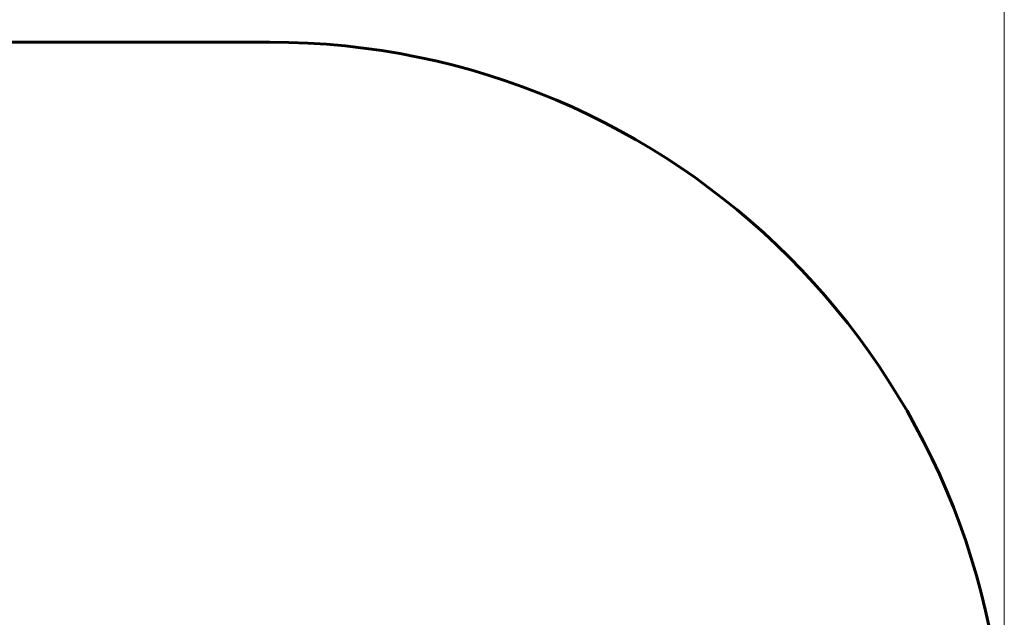
# Model space of a CAD drawing. Units: millimetres. Extents: x 10215 to 41079, y 4255 to 24075.
# Drawn here: x 35625 to 37636, y 13448 to 14669 of the extents above; entities that cross this region are included whole.
import ezdxf

# ---------------------------------------------------------------- set-up
doc = ezdxf.new("R2010")
doc.units = ezdxf.units.MM
doc.header["$LTSCALE"] = 150
doc.layers.add('Widoczne (ISO)', color=7, linetype='Continuous', lineweight=60)
doc.layers.add('Wymiar (ISO)', color=116, linetype='Continuous', lineweight=18)
doc.styles.add('Tekst etykiety (ISO)', font='tahoma.ttf')
doc.dimstyles.new('Domyślne (ISO)', dxfattribs={"dimscale": 150, "dimtxt": 3.5, "dimasz": 2.5, "dimexe": 3.175, "dimexo": 0, "dimgap": 0.762, "dimtad": 1, "dimtoh": 1, "dimdec": 0, "dimrnd": 1e-08, "dimzin": 0, "dimtxsty": 'Tekst etykiety (ISO)', "dimcen": 0.09, "dimdle": 10, "dimclrd": 256, "dimclre": 256, "dimclrt": 256, "dimadec": 0, "dimazin": 0, "dimtfac": 0.714286, "dimtdec": 0, "dimtmove": 0, "dimatfit": 3, "dimfxl": 0, "dimtolj": 1, "dimtzin": 0, "dimlwd": -1, "dimlwe": -1, "dimarcsym": 0})

# ---------------------------------------------------------------- blocks, each defined once
blk = doc.blocks.new('*D4')
at = {"layer": 'Defpoints', "color": 0}
for p in [(37636.2, 16136.2), (12487.7, 13622.8), (37636.2, 13122.8)]:
    blk.add_point(p, dxfattribs=at)
at = {"layer": 'Wymiar (ISO)'}
for p, q in [((12487.7, 13622.8), (12487.7, 16612.4)), ((37636.2, 13122.8), (37636.2, 16612.4)), ((12862.7, 16136.2), (37261.2, 16136.2))]:
    blk.add_line(p, q, dxfattribs=at)
for points in [[(12862.7, 16198.7), (12862.7, 16073.7), (12487.7, 16136.2)], [(37261.2, 16198.7), (37261.2, 16073.7), (37636.2, 16136.2)]]:
    blk.add_solid(points, dxfattribs=at)
at = {"layer": 'Wymiar (ISO)', "insert": (25061.9, 16797.3), "char_height": 525, "attachment_point": 2, "style": 'Tekst etykiety (ISO)'}
blk.add_mtext('\\A1;25149', dxfattribs=at)
blk = doc.blocks.new('81281_Sciezka-zdrowia-1')
at = {"layer": 'Widoczne (ISO)'}
blk.add_line((6018.4, 1999.9), (11178.7, 1999.9), dxfattribs=at)
blk.add_arc((11178.7, 499.9), 1500, 0, 90, dxfattribs=at)

msp = doc.modelspace()

# ---------------------------------------------------------------- block references
msp.add_blockref('81281_Sciezka-zdrowia-1', (24957.5, 12622.9))

# ---------------------------------------------------------------- dimensions: what is measured, and where the dimension line sits
at = {"layer": 'Wymiar (ISO)'}
dim = msp.add_linear_dim(base=(37636.211, 16136.1549), p1=(12487.6553, 13622.8127), p2=(37636.211, 13122.8127), dimstyle='Domyślne (ISO)', override={"dimtoh": 0, "dimdec": 0, "dimtp": 0, "dimtm": 0, "dimtdec": 0, "dimtofl": 0, "dimatfit": 1}, dxfattribs=at)
dim.commit()
dim.dimension.update_dxf_attribs({"geometry": '*D4', "text_midpoint": (25061.9332, 16136.1549), "dimtype": 160})

doc.saveas('drawing.dxf')
